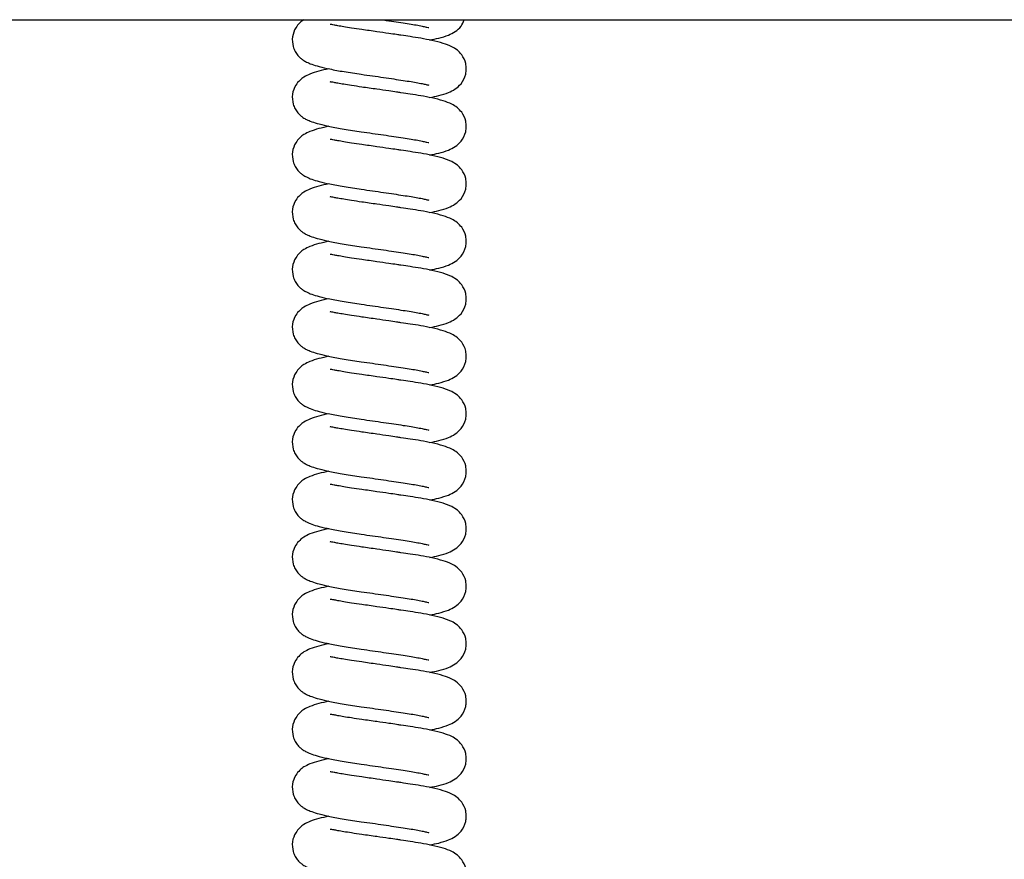
# Model space of a CAD drawing. Units: millimetres. Extents: x 0 to 210, y 0 to 297.
# Drawn here: x 151 to 160, y 228 to 237 of the extents above; entities that cross this region are included whole.
import ezdxf

# ---------------------------------------------------------------- set-up
doc = ezdxf.new("R2010")
doc.units = ezdxf.units.MM

msp = doc.modelspace()

# ---------------------------------------------------------------- linework, layer by layer
at = {"color": 7, "linetype": 'Continuous', "lineweight": 25}
msp.add_line((139.06782, 236.75766), (167.73711, 236.75766), dxfattribs=at)
for points, knots in [([(153.409, 236.75766), (153.39554, 236.7485), (153.36945, 236.73074), (153.31934, 236.67069), (153.28815, 236.58379), (153.29486, 236.50004), (153.32077, 236.43831), (153.3478, 236.39921), (153.3775, 236.36956), (153.4044, 236.34936), (153.43894, 236.32944), (153.49067, 236.30778), (153.56674, 236.28517), (153.67339, 236.26046), (153.81478, 236.23381), (153.92789, 236.21726), (153.98692, 236.20863)], [0, 0, 0, 0, 0.0578593, 0.1121829, 0.1888237, 0.2712584, 0.3148861, 0.356234, 0.3912685, 0.4279877, 0.4827509, 0.5547642, 0.6422949, 0.7472972, 0.8681241, 1, 1, 1, 1]), ([(154.1928, 236.75766), (154.19901, 236.75677), (154.24078, 236.75077), (154.31439, 236.73982), (154.40759, 236.72565), (154.48821, 236.71336), (154.55577, 236.70175), (154.61165, 236.69026), (154.64823, 236.68193), (154.66623, 236.67711), (154.66603, 236.67919), (154.66597, 236.67985)], [0, 0, 0, 0, 0.0275054, 0.1848623, 0.3330223, 0.4706781, 0.601984, 0.7274868, 0.8441681, 0.9509838, 1, 1, 1, 1]), ([(154.67585, 236.55301), (154.70656, 236.55932), (154.77682, 236.57375), (154.85914, 236.59884), (154.92711, 236.63318), (154.99071, 236.68144), (155.01248, 236.73427), (155.02212, 236.75766)], [0, 0, 0, 0, 0.20343037, 0.46546363, 0.67839194, 0.85765075, 1, 1, 1, 1]), ([(153.99178, 236.65828), (153.95695, 236.66335), (153.89089, 236.67294), (153.8115, 236.68596), (153.75288, 236.69634), (153.70525, 236.70511), (153.67587, 236.71087), (153.67379, 236.70916), (153.67317, 236.70864)], [0, 0, 0, 0, 0.2089556, 0.39620173, 0.55972006, 0.6991647, 0.91042103, 1, 1, 1, 1]), ([(154.67585, 235.97482), (154.70658, 235.98111), (154.77688, 235.99552), (154.85881, 236.02084), (154.92803, 236.05447), (154.99549, 236.11088), (155.03688, 236.19077), (155.04514, 236.26159), (155.03786, 236.33114), (155.00425, 236.40171), (154.94728, 236.45842), (154.89103, 236.49143), (154.81008, 236.52212), (154.70514, 236.54831), (154.591, 236.57004), (154.48751, 236.58634), (154.40392, 236.59863), (154.33142, 236.60932), (154.25093, 236.62109), (154.13166, 236.63838), (154.04233, 236.65109), (153.99178, 236.65828)], [0, 0, 0, 0, 0.057419, 0.1313789, 0.1914787, 0.2420752, 0.3007838, 0.3290801, 0.3577822, 0.4081576, 0.4451581, 0.4950033, 0.5633347, 0.6395092, 0.7063207, 0.7639934, 0.8111079, 0.8326591, 0.86997, 0.9264108, 1, 1, 1, 1]), ([(153.66155, 236.26406), (153.6266, 236.25628), (153.5546, 236.24025), (153.47603, 236.21477), (153.4155, 236.18576), (153.37008, 236.15285), (153.31932, 236.09265), (153.28815, 236.00555), (153.29486, 235.92185), (153.32077, 235.86012), (153.3478, 235.82102), (153.3775, 235.79137), (153.4044, 235.77117), (153.43894, 235.75125), (153.49067, 235.72959), (153.56675, 235.70698), (153.67336, 235.68225), (153.81492, 235.65571), (153.96472, 235.63329), (154.09886, 235.61493), (154.2103, 235.59881), (154.31445, 235.58345), (154.40758, 235.56926), (154.48821, 235.55697), (154.55577, 235.54536), (154.61165, 235.53387), (154.64823, 235.52555), (154.66623, 235.52072), (154.66603, 235.52281), (154.66597, 235.52347)], [0, 0, 0, 0, 0.05202886, 0.10718246, 0.14990302, 0.18089452, 0.20893119, 0.24848593, 0.29103091, 0.31354738, 0.33488724, 0.35296872, 0.37191972, 0.40018331, 0.43734972, 0.48252481, 0.53671705, 0.59907643, 0.66713827, 0.71013584, 0.75204466, 0.79216568, 0.82994179, 0.86503968, 0.89851853, 0.93051776, 0.96026781, 0.98750243, 1, 1, 1, 1]), ([(153.98692, 236.20863), (154.02453, 236.2034), (154.09881, 236.19308), (154.21032, 236.17701), (154.31444, 236.16164), (154.40758, 236.14745), (154.48821, 236.13517), (154.55577, 236.12356), (154.61165, 236.11206), (154.64823, 236.10374), (154.66623, 236.09892), (154.66603, 236.101), (154.66597, 236.10166)], [0, 0, 0, 0, 0.1291755, 0.2550801, 0.3756137, 0.4891025, 0.5945454, 0.6951242, 0.791258, 0.8806345, 0.9624542, 1, 1, 1, 1]), ([(153.99178, 236.08009), (153.95695, 236.08515), (153.89089, 236.09475), (153.8115, 236.10777), (153.75288, 236.11815), (153.70525, 236.12692), (153.67587, 236.13268), (153.67379, 236.13096), (153.67317, 236.13045)], [0, 0, 0, 0, 0.2089556, 0.3962017, 0.5597201, 0.6991647, 0.910421, 1, 1, 1, 1]), ([(154.67585, 235.39662), (154.70658, 235.40292), (154.77688, 235.41733), (154.85881, 235.44265), (154.92803, 235.47628), (154.99549, 235.53269), (155.03688, 235.61257), (155.04514, 235.68339), (155.03786, 235.75295), (155.00425, 235.82352), (154.94728, 235.88023), (154.89103, 235.91324), (154.81008, 235.94392), (154.70514, 235.97012), (154.591, 235.99185), (154.48751, 236.00814), (154.40392, 236.02044), (154.33142, 236.03113), (154.25093, 236.04289), (154.13166, 236.06019), (154.04233, 236.0729), (153.99178, 236.08009)], [0, 0, 0, 0, 0.057419, 0.1313789, 0.1914787, 0.2420752, 0.3007838, 0.3290801, 0.3577822, 0.4081576, 0.4451581, 0.4950033, 0.5633347, 0.6395092, 0.7063207, 0.7639934, 0.8111079, 0.8326591, 0.86997, 0.9264108, 1, 1, 1, 1]), ([(153.66155, 235.68587), (153.6266, 235.67809), (153.5546, 235.66206), (153.47603, 235.63658), (153.4155, 235.60757), (153.37008, 235.57466), (153.31932, 235.51446), (153.28815, 235.42735), (153.29486, 235.34366), (153.32077, 235.28192), (153.3478, 235.24283), (153.3775, 235.21318), (153.4044, 235.19298), (153.43894, 235.17306), (153.49067, 235.15139), (153.56675, 235.12879), (153.67336, 235.10406), (153.81492, 235.07752), (153.96472, 235.0551), (154.09886, 235.03674), (154.2103, 235.02062), (154.31445, 235.00526), (154.40758, 234.99107), (154.48821, 234.97878), (154.55577, 234.96717), (154.61165, 234.95568), (154.64823, 234.94736), (154.66623, 234.94253), (154.66603, 234.94462), (154.66597, 234.94528)], [0, 0, 0, 0, 0.0520289, 0.1071825, 0.149903, 0.1808945, 0.2089312, 0.2484859, 0.2910309, 0.3135474, 0.3348872, 0.3529687, 0.3719197, 0.4001833, 0.4373497, 0.4825248, 0.536717, 0.5990764, 0.6671383, 0.7101358, 0.7520447, 0.7921657, 0.8299418, 0.8650397, 0.8985185, 0.9305178, 0.9602678, 0.9875024, 1, 1, 1, 1]), ([(153.99178, 235.5019), (153.95695, 235.50696), (153.89089, 235.51656), (153.8115, 235.52957), (153.75288, 235.53996), (153.70525, 235.54873), (153.67587, 235.55449), (153.67379, 235.55277), (153.67317, 235.55226)], [0, 0, 0, 0, 0.2089556, 0.3962017, 0.5597201, 0.6991647, 0.910421, 1, 1, 1, 1]), ([(154.67585, 234.81843), (154.70658, 234.82473), (154.77688, 234.83914), (154.85881, 234.86445), (154.92803, 234.89809), (154.99549, 234.95449), (155.03688, 235.03438), (155.04514, 235.1052), (155.03786, 235.17476), (155.00425, 235.24533), (154.94728, 235.30204), (154.89103, 235.33504), (154.81008, 235.36573), (154.70514, 235.39192), (154.591, 235.41366), (154.48751, 235.42995), (154.40392, 235.44224), (154.33142, 235.45293), (154.25093, 235.4647), (154.13166, 235.482), (154.04233, 235.49471), (153.99178, 235.5019)], [0, 0, 0, 0, 0.057419, 0.1313789, 0.1914787, 0.2420752, 0.3007838, 0.3290801, 0.3577822, 0.4081576, 0.4451581, 0.4950033, 0.5633347, 0.6395092, 0.7063207, 0.7639934, 0.8111079, 0.8326591, 0.86997, 0.9264108, 1, 1, 1, 1]), ([(153.66155, 235.10767), (153.6266, 235.09989), (153.5546, 235.08386), (153.47603, 235.05839), (153.4155, 235.02938), (153.37008, 234.99646), (153.31932, 234.93626), (153.28815, 234.84916), (153.29486, 234.76547), (153.32077, 234.70373), (153.3478, 234.66464), (153.3775, 234.63499), (153.4044, 234.61479), (153.43894, 234.59487), (153.49067, 234.5732), (153.56675, 234.5506), (153.67336, 234.52586), (153.81492, 234.49933), (153.96472, 234.47691), (154.09886, 234.45855), (154.2103, 234.44243), (154.31445, 234.42707), (154.40758, 234.41287), (154.48821, 234.40059), (154.55577, 234.38898), (154.61165, 234.37749), (154.64823, 234.36917), (154.66623, 234.36434), (154.66603, 234.36643), (154.66597, 234.36708)], [0, 0, 0, 0, 0.0520289, 0.1071825, 0.149903, 0.1808945, 0.2089312, 0.2484859, 0.2910309, 0.3135474, 0.3348872, 0.3529687, 0.3719197, 0.4001833, 0.4373497, 0.4825248, 0.536717, 0.5990764, 0.6671383, 0.7101358, 0.7520447, 0.7921657, 0.8299418, 0.8650397, 0.8985185, 0.9305178, 0.9602678, 0.9875024, 1, 1, 1, 1]), ([(153.99178, 234.92371), (153.95695, 234.92877), (153.89089, 234.93837), (153.8115, 234.95138), (153.75288, 234.96177), (153.70525, 234.97054), (153.67587, 234.9763), (153.67379, 234.97458), (153.67317, 234.97407)], [0, 0, 0, 0, 0.2089556, 0.3962017, 0.5597201, 0.6991647, 0.910421, 1, 1, 1, 1]), ([(154.67585, 234.24024), (154.70658, 234.24654), (154.77688, 234.26095), (154.85881, 234.28626), (154.92803, 234.3199), (154.99549, 234.3763), (155.03688, 234.45619), (155.04514, 234.52701), (155.03786, 234.59657), (155.00425, 234.66714), (154.94728, 234.72385), (154.89103, 234.75685), (154.81008, 234.78754), (154.70514, 234.81373), (154.591, 234.83547), (154.48751, 234.85176), (154.40392, 234.86405), (154.33142, 234.87474), (154.25093, 234.88651), (154.13166, 234.90381), (154.04233, 234.91651), (153.99178, 234.92371)], [0, 0, 0, 0, 0.05741899, 0.13137886, 0.19147868, 0.24207515, 0.3007838, 0.3290801, 0.35778215, 0.40815757, 0.44515806, 0.4950033, 0.56333471, 0.63950917, 0.70632066, 0.76399339, 0.81110788, 0.83265905, 0.86996996, 0.92641077, 1, 1, 1, 1]), ([(153.66155, 234.52948), (153.6266, 234.5217), (153.5546, 234.50567), (153.47603, 234.4802), (153.4155, 234.45119), (153.37008, 234.41827), (153.31932, 234.35807), (153.28815, 234.27097), (153.29486, 234.18727), (153.32077, 234.12554), (153.3478, 234.08645), (153.3775, 234.0568), (153.4044, 234.03659), (153.43894, 234.01668), (153.49067, 233.99501), (153.56675, 233.97241), (153.67336, 233.94767), (153.81492, 233.92113), (153.96472, 233.89872), (154.09886, 233.88035), (154.2103, 233.86423), (154.31445, 233.84888), (154.40758, 233.83468), (154.48821, 233.8224), (154.55577, 233.81079), (154.61165, 233.7993), (154.64823, 233.79097), (154.66623, 233.78615), (154.66603, 233.78824), (154.66597, 233.78889)], [0, 0, 0, 0, 0.05202886, 0.10718246, 0.14990302, 0.18089452, 0.20893119, 0.24848593, 0.29103091, 0.31354738, 0.33488724, 0.35296872, 0.37191972, 0.40018331, 0.43734972, 0.48252481, 0.53671705, 0.59907643, 0.66713827, 0.71013584, 0.75204466, 0.79216568, 0.82994179, 0.86503968, 0.89851853, 0.93051776, 0.96026781, 0.98750243, 1, 1, 1, 1]), ([(153.99178, 234.34552), (153.95695, 234.35058), (153.89089, 234.36018), (153.8115, 234.37319), (153.75288, 234.38358), (153.70525, 234.39235), (153.67587, 234.39811), (153.67379, 234.39639), (153.67317, 234.39588)], [0, 0, 0, 0, 0.2089556, 0.3962017, 0.5597201, 0.6991647, 0.910421, 1, 1, 1, 1]), ([(154.67585, 233.66205), (154.70658, 233.66835), (154.77688, 233.68276), (154.85881, 233.70807), (154.92803, 233.74171), (154.99549, 233.79811), (155.03688, 233.878), (155.04514, 233.94882), (155.03786, 234.01838), (155.00425, 234.08894), (154.94728, 234.14565), (154.89103, 234.17866), (154.81008, 234.20935), (154.70514, 234.23554), (154.591, 234.25728), (154.48751, 234.27357), (154.40392, 234.28586), (154.33142, 234.29655), (154.25093, 234.30832), (154.13166, 234.32561), (154.04233, 234.33832), (153.99178, 234.34552)], [0, 0, 0, 0, 0.057419, 0.1313789, 0.1914787, 0.2420752, 0.3007838, 0.3290801, 0.3577822, 0.4081576, 0.4451581, 0.4950033, 0.5633347, 0.6395092, 0.7063207, 0.7639934, 0.8111079, 0.8326591, 0.86997, 0.9264108, 1, 1, 1, 1]), ([(153.66155, 233.95129), (153.6266, 233.94351), (153.5546, 233.92748), (153.47603, 233.902), (153.4155, 233.873), (153.37008, 233.84008), (153.31932, 233.77988), (153.28815, 233.69278), (153.29486, 233.60908), (153.32077, 233.54735), (153.3478, 233.50825), (153.3775, 233.4786), (153.4044, 233.4584), (153.43894, 233.43848), (153.49067, 233.41682), (153.56675, 233.39422), (153.67336, 233.36948), (153.81492, 233.34294), (153.96472, 233.32053), (154.09886, 233.30216), (154.2103, 233.28604), (154.31445, 233.27069), (154.40758, 233.25649), (154.48821, 233.24421), (154.55577, 233.2326), (154.61165, 233.2211), (154.64823, 233.21278), (154.66623, 233.20796), (154.66603, 233.21004), (154.66597, 233.2107)], [0, 0, 0, 0, 0.0520289, 0.1071825, 0.149903, 0.1808945, 0.2089312, 0.2484859, 0.2910309, 0.3135474, 0.3348872, 0.3529687, 0.3719197, 0.4001833, 0.4373497, 0.4825248, 0.536717, 0.5990764, 0.6671383, 0.7101358, 0.7520447, 0.7921657, 0.8299418, 0.8650397, 0.8985185, 0.9305178, 0.9602678, 0.9875024, 1, 1, 1, 1]), ([(153.99178, 233.76732), (153.95695, 233.77239), (153.89089, 233.78198), (153.8115, 233.795), (153.75288, 233.80538), (153.70525, 233.81415), (153.67587, 233.81991), (153.67379, 233.8182), (153.67317, 233.81768)], [0, 0, 0, 0, 0.2089556, 0.39620173, 0.55972006, 0.6991647, 0.91042103, 1, 1, 1, 1]), ([(154.67585, 233.08386), (154.70658, 233.09015), (154.77688, 233.10456), (154.85881, 233.12988), (154.92803, 233.16351), (154.99549, 233.21992), (155.03688, 233.29981), (155.04514, 233.37063), (155.03786, 233.44018), (155.00425, 233.51075), (154.94728, 233.56746), (154.89103, 233.60047), (154.81008, 233.63116), (154.70514, 233.65735), (154.591, 233.67908), (154.48751, 233.69538), (154.40392, 233.70767), (154.33142, 233.71836), (154.25093, 233.73013), (154.13166, 233.74742), (154.04233, 233.76013), (153.99178, 233.76732)], [0, 0, 0, 0, 0.057419, 0.1313789, 0.1914787, 0.2420752, 0.3007838, 0.3290801, 0.3577822, 0.4081576, 0.4451581, 0.4950033, 0.5633347, 0.6395092, 0.7063207, 0.7639934, 0.8111079, 0.8326591, 0.86997, 0.9264108, 1, 1, 1, 1]), ([(153.66155, 233.3731), (153.6266, 233.36532), (153.5546, 233.34929), (153.47603, 233.32381), (153.4155, 233.2948), (153.37008, 233.26189), (153.31932, 233.20169), (153.28815, 233.11459), (153.29486, 233.03089), (153.32077, 232.96916), (153.3478, 232.93006), (153.3775, 232.90041), (153.4044, 232.88021), (153.43894, 232.86029), (153.49067, 232.83863), (153.56675, 232.81602), (153.67336, 232.79129), (153.81492, 232.76475), (153.96472, 232.74234), (154.09886, 232.72397), (154.2103, 232.70785), (154.31445, 232.69249), (154.40758, 232.6783), (154.48821, 232.66602), (154.55577, 232.6544), (154.61165, 232.64291), (154.64823, 232.63459), (154.66623, 232.62976), (154.66603, 232.63185), (154.66597, 232.63251)], [0, 0, 0, 0, 0.05202886, 0.10718246, 0.14990302, 0.18089452, 0.20893119, 0.24848593, 0.29103091, 0.31354738, 0.33488724, 0.35296872, 0.37191972, 0.40018331, 0.43734972, 0.48252481, 0.53671705, 0.59907643, 0.66713827, 0.71013584, 0.75204466, 0.79216568, 0.82994179, 0.86503968, 0.89851853, 0.93051776, 0.96026781, 0.98750243, 1, 1, 1, 1]), ([(153.99178, 233.18913), (153.95695, 233.19419), (153.89089, 233.20379), (153.8115, 233.21681), (153.75288, 233.22719), (153.70525, 233.23596), (153.67587, 233.24172), (153.67379, 233.24), (153.67317, 233.23949)], [0, 0, 0, 0, 0.2089556, 0.3962017, 0.5597201, 0.6991647, 0.910421, 1, 1, 1, 1]), ([(154.67585, 232.50566), (154.70658, 232.51196), (154.77688, 232.52637), (154.85881, 232.55169), (154.92803, 232.58532), (154.99549, 232.64173), (155.03688, 232.72161), (155.04514, 232.79243), (155.03786, 232.86199), (155.00425, 232.93256), (154.94728, 232.98927), (154.89103, 233.02228), (154.81008, 233.05296), (154.70514, 233.07916), (154.591, 233.10089), (154.48751, 233.11718), (154.40392, 233.12948), (154.33142, 233.14017), (154.25093, 233.15193), (154.13166, 233.16923), (154.04233, 233.18194), (153.99178, 233.18913)], [0, 0, 0, 0, 0.057419, 0.1313789, 0.1914787, 0.2420752, 0.3007838, 0.3290801, 0.3577822, 0.4081576, 0.4451581, 0.4950033, 0.5633347, 0.6395092, 0.7063207, 0.7639934, 0.8111079, 0.8326591, 0.86997, 0.9264108, 1, 1, 1, 1]), ([(153.66155, 232.79491), (153.6266, 232.78713), (153.5546, 232.7711), (153.47603, 232.74562), (153.4155, 232.71661), (153.37008, 232.6837), (153.31932, 232.6235), (153.28815, 232.53639), (153.29486, 232.4527), (153.32077, 232.39096), (153.3478, 232.35187), (153.3775, 232.32222), (153.4044, 232.30202), (153.43894, 232.2821), (153.49067, 232.26043), (153.56675, 232.23783), (153.67336, 232.2131), (153.81492, 232.18656), (153.96472, 232.16414), (154.09886, 232.14578), (154.2103, 232.12966), (154.31445, 232.1143), (154.40758, 232.10011), (154.48821, 232.08782), (154.55577, 232.07621), (154.61165, 232.06472), (154.64823, 232.0564), (154.66623, 232.05157), (154.66603, 232.05366), (154.66597, 232.05432)], [0, 0, 0, 0, 0.0520289, 0.1071825, 0.149903, 0.1808945, 0.2089312, 0.2484859, 0.2910309, 0.3135474, 0.3348872, 0.3529687, 0.3719197, 0.4001833, 0.4373497, 0.4825248, 0.536717, 0.5990764, 0.6671383, 0.7101358, 0.7520447, 0.7921657, 0.8299418, 0.8650397, 0.8985185, 0.9305178, 0.9602678, 0.9875024, 1, 1, 1, 1]), ([(153.99178, 232.61094), (153.95695, 232.616), (153.89089, 232.6256), (153.8115, 232.63861), (153.75288, 232.649), (153.70525, 232.65777), (153.67587, 232.66353), (153.67379, 232.66181), (153.67317, 232.6613)], [0, 0, 0, 0, 0.2089556, 0.3962017, 0.5597201, 0.6991647, 0.910421, 1, 1, 1, 1]), ([(154.67585, 231.92747), (154.70658, 231.93377), (154.77688, 231.94818), (154.85881, 231.97349), (154.92803, 232.00713), (154.99549, 232.06353), (155.03688, 232.14342), (155.04514, 232.21424), (155.03786, 232.2838), (155.00425, 232.35437), (154.94728, 232.41108), (154.89103, 232.44408), (154.81008, 232.47477), (154.70514, 232.50097), (154.591, 232.5227), (154.48751, 232.53899), (154.40392, 232.55128), (154.33142, 232.56197), (154.25093, 232.57374), (154.13166, 232.59104), (154.04233, 232.60375), (153.99178, 232.61094)], [0, 0, 0, 0, 0.05741899, 0.13137886, 0.19147868, 0.24207515, 0.3007838, 0.3290801, 0.35778215, 0.40815757, 0.44515806, 0.4950033, 0.56333471, 0.63950917, 0.70632066, 0.76399339, 0.81110788, 0.83265905, 0.86996996, 0.92641077, 1, 1, 1, 1]), ([(153.66155, 232.21671), (153.6266, 232.20893), (153.5546, 232.1929), (153.47603, 232.16743), (153.4155, 232.13842), (153.37008, 232.1055), (153.31932, 232.0453), (153.28815, 231.9582), (153.29486, 231.87451), (153.32077, 231.81277), (153.3478, 231.77368), (153.3775, 231.74403), (153.4044, 231.72383), (153.43894, 231.70391), (153.49067, 231.68224), (153.56675, 231.65964), (153.67336, 231.6349), (153.81492, 231.60837), (153.96472, 231.58595), (154.09886, 231.56759), (154.2103, 231.55147), (154.31445, 231.53611), (154.40758, 231.52191), (154.48821, 231.50963), (154.55577, 231.49802), (154.61165, 231.48653), (154.64823, 231.47821), (154.66623, 231.47338), (154.66603, 231.47547), (154.66597, 231.47612)], [0, 0, 0, 0, 0.0520289, 0.1071825, 0.149903, 0.1808945, 0.2089312, 0.2484859, 0.2910309, 0.3135474, 0.3348872, 0.3529687, 0.3719197, 0.4001833, 0.4373497, 0.4825248, 0.536717, 0.5990764, 0.6671383, 0.7101358, 0.7520447, 0.7921657, 0.8299418, 0.8650397, 0.8985185, 0.9305178, 0.9602678, 0.9875024, 1, 1, 1, 1]), ([(153.99178, 232.03275), (153.95695, 232.03781), (153.89089, 232.04741), (153.8115, 232.06042), (153.75288, 232.07081), (153.70525, 232.07958), (153.67587, 232.08534), (153.67379, 232.08362), (153.67317, 232.08311)], [0, 0, 0, 0, 0.2089556, 0.3962017, 0.5597201, 0.6991647, 0.910421, 1, 1, 1, 1]), ([(154.67585, 231.34928), (154.70658, 231.35558), (154.77688, 231.36999), (154.85881, 231.3953), (154.92803, 231.42894), (154.99549, 231.48534), (155.03688, 231.56523), (155.04514, 231.63605), (155.03786, 231.70561), (155.00425, 231.77618), (154.94728, 231.83289), (154.89103, 231.86589), (154.81008, 231.89658), (154.70514, 231.92277), (154.591, 231.94451), (154.48751, 231.9608), (154.40392, 231.97309), (154.33142, 231.98378), (154.25093, 231.99555), (154.13166, 232.01285), (154.04233, 232.02555), (153.99178, 232.03275)], [0, 0, 0, 0, 0.057419, 0.1313789, 0.1914787, 0.2420752, 0.3007838, 0.3290801, 0.3577822, 0.4081576, 0.4451581, 0.4950033, 0.5633347, 0.6395092, 0.7063207, 0.7639934, 0.8111079, 0.8326591, 0.86997, 0.9264108, 1, 1, 1, 1]), ([(153.66155, 231.63852), (153.6266, 231.63074), (153.5546, 231.61471), (153.47603, 231.58924), (153.4155, 231.56023), (153.37008, 231.52731), (153.31932, 231.46711), (153.28815, 231.38001), (153.29486, 231.29631), (153.32077, 231.23458), (153.3478, 231.19549), (153.3775, 231.16584), (153.4044, 231.14563), (153.43894, 231.12572), (153.49067, 231.10405), (153.56675, 231.08145), (153.67336, 231.05671), (153.81492, 231.03017), (153.96472, 231.00776), (154.09886, 230.98939), (154.2103, 230.97327), (154.31445, 230.95792), (154.40758, 230.94372), (154.48821, 230.93144), (154.55577, 230.91983), (154.61165, 230.90834), (154.64823, 230.90001), (154.66623, 230.89519), (154.66603, 230.89728), (154.66597, 230.89793)], [0, 0, 0, 0, 0.0520289, 0.1071825, 0.149903, 0.1808945, 0.2089312, 0.2484859, 0.2910309, 0.3135474, 0.3348872, 0.3529687, 0.3719197, 0.4001833, 0.4373497, 0.4825248, 0.536717, 0.5990764, 0.6671383, 0.7101358, 0.7520447, 0.7921657, 0.8299418, 0.8650397, 0.8985185, 0.9305178, 0.9602678, 0.9875024, 1, 1, 1, 1]), ([(153.99178, 231.45456), (153.95695, 231.45962), (153.89089, 231.46922), (153.8115, 231.48223), (153.75288, 231.49262), (153.70525, 231.50139), (153.67587, 231.50715), (153.67379, 231.50543), (153.67317, 231.50492)], [0, 0, 0, 0, 0.2089556, 0.3962017, 0.5597201, 0.6991647, 0.910421, 1, 1, 1, 1]), ([(154.67585, 230.77109), (154.70658, 230.77739), (154.77688, 230.7918), (154.85881, 230.81711), (154.92803, 230.85075), (154.99549, 230.90715), (155.03688, 230.98704), (155.04514, 231.05786), (155.03786, 231.12742), (155.00425, 231.19798), (154.94728, 231.25469), (154.89103, 231.2877), (154.81008, 231.31839), (154.70514, 231.34458), (154.591, 231.36632), (154.48751, 231.38261), (154.40392, 231.3949), (154.33142, 231.40559), (154.25093, 231.41736), (154.13166, 231.43465), (154.04233, 231.44736), (153.99178, 231.45456)], [0, 0, 0, 0, 0.057419, 0.1313789, 0.1914787, 0.2420752, 0.3007838, 0.3290801, 0.3577822, 0.4081576, 0.4451581, 0.4950033, 0.5633347, 0.6395092, 0.7063207, 0.7639934, 0.8111079, 0.8326591, 0.86997, 0.9264108, 1, 1, 1, 1]), ([(153.66155, 231.06033), (153.6266, 231.05255), (153.5546, 231.03652), (153.47603, 231.01105), (153.4155, 230.98204), (153.37008, 230.94912), (153.31932, 230.88892), (153.28815, 230.80182), (153.29486, 230.71812), (153.32077, 230.65639), (153.3478, 230.61729), (153.3775, 230.58764), (153.4044, 230.56744), (153.43894, 230.54752), (153.49067, 230.52586), (153.56675, 230.50326), (153.67336, 230.47852), (153.81492, 230.45198), (153.96472, 230.42957), (154.09886, 230.4112), (154.2103, 230.39508), (154.31445, 230.37973), (154.40758, 230.36553), (154.48821, 230.35325), (154.55577, 230.34164), (154.61165, 230.33014), (154.64823, 230.32182), (154.66623, 230.317), (154.66603, 230.31908), (154.66597, 230.31974)], [0, 0, 0, 0, 0.0520289, 0.1071825, 0.149903, 0.1808945, 0.2089312, 0.2484859, 0.2910309, 0.3135474, 0.3348872, 0.3529687, 0.3719197, 0.4001833, 0.4373497, 0.4825248, 0.536717, 0.5990764, 0.6671383, 0.7101358, 0.7520447, 0.7921657, 0.8299418, 0.8650397, 0.8985185, 0.9305178, 0.9602678, 0.9875024, 1, 1, 1, 1]), ([(153.99178, 230.87636), (153.95695, 230.88143), (153.89089, 230.89102), (153.8115, 230.90404), (153.75288, 230.91442), (153.70525, 230.92319), (153.67587, 230.92895), (153.67379, 230.92724), (153.67317, 230.92672)], [0, 0, 0, 0, 0.2089556, 0.39620173, 0.55972006, 0.6991647, 0.91042103, 1, 1, 1, 1]), ([(154.67585, 230.1929), (154.70658, 230.19919), (154.77688, 230.2136), (154.85881, 230.23892), (154.92803, 230.27255), (154.99549, 230.32896), (155.03688, 230.40885), (155.04514, 230.47967), (155.03786, 230.54922), (155.00425, 230.61979), (154.94728, 230.6765), (154.89103, 230.70951), (154.81008, 230.7402), (154.70514, 230.76639), (154.591, 230.78812), (154.48751, 230.80442), (154.40392, 230.81671), (154.33142, 230.8274), (154.25093, 230.83917), (154.13166, 230.85646), (154.04233, 230.86917), (153.99178, 230.87636)], [0, 0, 0, 0, 0.057419, 0.1313789, 0.1914787, 0.2420752, 0.3007838, 0.3290801, 0.3577822, 0.4081576, 0.4451581, 0.4950033, 0.5633347, 0.6395092, 0.7063207, 0.7639934, 0.8111079, 0.8326591, 0.86997, 0.9264108, 1, 1, 1, 1]), ([(153.66155, 230.48214), (153.6266, 230.47436), (153.5546, 230.45833), (153.47603, 230.43285), (153.4155, 230.40384), (153.37008, 230.37093), (153.31932, 230.31073), (153.28815, 230.22363), (153.29486, 230.13993), (153.32077, 230.0782), (153.3478, 230.0391), (153.3775, 230.00945), (153.4044, 229.98925), (153.43894, 229.96933), (153.49067, 229.94767), (153.56675, 229.92506), (153.67336, 229.90033), (153.81492, 229.87379), (153.96472, 229.85138), (154.09886, 229.83301), (154.2103, 229.81689), (154.31445, 229.80153), (154.40758, 229.78734), (154.48821, 229.77506), (154.55577, 229.76344), (154.61165, 229.75195), (154.64823, 229.74363), (154.66623, 229.7388), (154.66603, 229.74089), (154.66597, 229.74155)], [0, 0, 0, 0, 0.0520289, 0.1071825, 0.149903, 0.1808945, 0.2089312, 0.2484859, 0.2910309, 0.3135474, 0.3348872, 0.3529687, 0.3719197, 0.4001833, 0.4373497, 0.4825248, 0.536717, 0.5990764, 0.6671383, 0.7101358, 0.7520447, 0.7921657, 0.8299418, 0.8650397, 0.8985185, 0.9305178, 0.9602678, 0.9875024, 1, 1, 1, 1]), ([(153.99178, 230.29817), (153.95695, 230.30323), (153.89089, 230.31283), (153.8115, 230.32585), (153.75288, 230.33623), (153.70525, 230.345), (153.67587, 230.35076), (153.67379, 230.34904), (153.67317, 230.34853)], [0, 0, 0, 0, 0.2089556, 0.3962017, 0.5597201, 0.6991647, 0.910421, 1, 1, 1, 1]), ([(154.67585, 229.6147), (154.70658, 229.621), (154.77688, 229.63541), (154.85881, 229.66073), (154.92803, 229.69436), (154.99549, 229.75077), (155.03688, 229.83065), (155.04514, 229.90147), (155.03786, 229.97103), (155.00425, 230.0416), (154.94728, 230.09831), (154.89103, 230.13132), (154.81008, 230.162), (154.70514, 230.1882), (154.591, 230.20993), (154.48751, 230.22622), (154.40392, 230.23852), (154.33142, 230.24921), (154.25093, 230.26097), (154.13166, 230.27827), (154.04233, 230.29098), (153.99178, 230.29817)], [0, 0, 0, 0, 0.057419, 0.1313789, 0.1914787, 0.2420752, 0.3007838, 0.3290801, 0.3577822, 0.4081576, 0.4451581, 0.4950033, 0.5633347, 0.6395092, 0.7063207, 0.7639934, 0.8111079, 0.8326591, 0.86997, 0.9264108, 1, 1, 1, 1]), ([(153.66155, 229.90395), (153.6266, 229.89617), (153.5546, 229.88014), (153.47603, 229.85466), (153.4155, 229.82565), (153.37008, 229.79274), (153.31932, 229.73254), (153.28815, 229.64543), (153.29486, 229.56174), (153.32077, 229.5), (153.3478, 229.46091), (153.3775, 229.43126), (153.4044, 229.41106), (153.43894, 229.39114), (153.49067, 229.36947), (153.56675, 229.34687), (153.67336, 229.32214), (153.81492, 229.2956), (153.96472, 229.27318), (154.09886, 229.25482), (154.2103, 229.2387), (154.31445, 229.22334), (154.40758, 229.20915), (154.48821, 229.19686), (154.55577, 229.18525), (154.61165, 229.17376), (154.64823, 229.16544), (154.66623, 229.16061), (154.66603, 229.1627), (154.66597, 229.16336)], [0, 0, 0, 0, 0.05202886, 0.10718246, 0.14990302, 0.18089452, 0.20893119, 0.24848593, 0.29103091, 0.31354738, 0.33488724, 0.35296872, 0.37191972, 0.40018331, 0.43734972, 0.48252481, 0.53671705, 0.59907643, 0.66713827, 0.71013584, 0.75204466, 0.79216568, 0.82994179, 0.86503968, 0.89851853, 0.93051776, 0.96026781, 0.98750243, 1, 1, 1, 1]), ([(153.99178, 229.71998), (153.95695, 229.72504), (153.89089, 229.73464), (153.8115, 229.74765), (153.75288, 229.75804), (153.70525, 229.76681), (153.67587, 229.77257), (153.67379, 229.77085), (153.67317, 229.77034)], [0, 0, 0, 0, 0.2089556, 0.3962017, 0.5597201, 0.6991647, 0.910421, 1, 1, 1, 1]), ([(154.67585, 229.03651), (154.70658, 229.04281), (154.77688, 229.05722), (154.85881, 229.08253), (154.92803, 229.11617), (154.99549, 229.17257), (155.03688, 229.25246), (155.04514, 229.32328), (155.03786, 229.39284), (155.00425, 229.46341), (154.94728, 229.52012), (154.89103, 229.55312), (154.81008, 229.58381), (154.70514, 229.61001), (154.591, 229.63174), (154.48751, 229.64803), (154.40392, 229.66032), (154.33142, 229.67101), (154.25093, 229.68278), (154.13166, 229.70008), (154.04233, 229.71279), (153.99178, 229.71998)], [0, 0, 0, 0, 0.057419, 0.1313789, 0.1914787, 0.2420752, 0.3007838, 0.3290801, 0.3577822, 0.4081576, 0.4451581, 0.4950033, 0.5633347, 0.6395092, 0.7063207, 0.7639934, 0.8111079, 0.8326591, 0.86997, 0.9264108, 1, 1, 1, 1]), ([(153.66155, 229.32576), (153.6266, 229.31797), (153.5546, 229.30195), (153.47603, 229.27647), (153.4155, 229.24746), (153.37008, 229.21454), (153.31932, 229.15434), (153.28815, 229.06724), (153.29486, 228.98355), (153.32077, 228.92181), (153.3478, 228.88272), (153.3775, 228.85307), (153.4044, 228.83287), (153.43894, 228.81295), (153.49067, 228.79128), (153.56675, 228.76868), (153.67336, 228.74394), (153.81492, 228.71741), (153.96472, 228.69499), (154.09886, 228.67663), (154.2103, 228.66051), (154.31445, 228.64515), (154.40758, 228.63095), (154.48821, 228.61867), (154.55577, 228.60706), (154.61165, 228.59557), (154.64823, 228.58725), (154.66623, 228.58242), (154.66603, 228.58451), (154.66597, 228.58516)], [0, 0, 0, 0, 0.0520289, 0.1071825, 0.149903, 0.1808945, 0.2089312, 0.2484859, 0.2910309, 0.3135474, 0.3348872, 0.3529687, 0.3719197, 0.4001833, 0.4373497, 0.4825248, 0.536717, 0.5990764, 0.6671383, 0.7101358, 0.7520447, 0.7921657, 0.8299418, 0.8650397, 0.8985185, 0.9305178, 0.9602678, 0.9875024, 1, 1, 1, 1]), ([(153.99178, 229.14179), (153.95695, 229.14685), (153.89089, 229.15645), (153.8115, 229.16946), (153.75288, 229.17985), (153.70525, 229.18862), (153.67587, 229.19438), (153.67379, 229.19266), (153.67317, 229.19215)], [0, 0, 0, 0, 0.2089556, 0.3962017, 0.5597201, 0.6991647, 0.910421, 1, 1, 1, 1]), ([(154.67585, 228.45832), (154.70658, 228.46462), (154.77688, 228.47903), (154.85881, 228.50434), (154.92803, 228.53798), (154.99549, 228.59438), (155.03688, 228.67427), (155.04514, 228.74509), (155.03786, 228.81465), (155.00425, 228.88522), (154.94728, 228.94193), (154.89103, 228.97493), (154.81008, 229.00562), (154.70514, 229.03181), (154.591, 229.05355), (154.48751, 229.06984), (154.40392, 229.08213), (154.33142, 229.09282), (154.25093, 229.10459), (154.13166, 229.12189), (154.04233, 229.13459), (153.99178, 229.14179)], [0, 0, 0, 0, 0.057419, 0.1313789, 0.1914787, 0.2420752, 0.3007838, 0.3290801, 0.3577822, 0.4081576, 0.4451581, 0.4950033, 0.5633347, 0.6395092, 0.7063207, 0.7639934, 0.8111079, 0.8326591, 0.86997, 0.9264108, 1, 1, 1, 1]), ([(153.66155, 228.74756), (153.6266, 228.73978), (153.5546, 228.72375), (153.47603, 228.69828), (153.4155, 228.66927), (153.37008, 228.63635), (153.31932, 228.57615), (153.28815, 228.48905), (153.29486, 228.40535), (153.32077, 228.34362), (153.3478, 228.30453), (153.3775, 228.27488), (153.4044, 228.25467), (153.43894, 228.23476), (153.49067, 228.21309), (153.56675, 228.19049), (153.67336, 228.16575), (153.81492, 228.13921), (153.96472, 228.1168), (154.09886, 228.09843), (154.2103, 228.08231), (154.31445, 228.06696), (154.40758, 228.05276), (154.48821, 228.04048), (154.55577, 228.02887), (154.61165, 228.01738), (154.64823, 228.00905), (154.66623, 228.00423), (154.66603, 228.00632), (154.66597, 228.00697)], [0, 0, 0, 0, 0.0520289, 0.1071825, 0.149903, 0.1808945, 0.2089312, 0.2484859, 0.2910309, 0.3135474, 0.3348872, 0.3529687, 0.3719197, 0.4001833, 0.4373497, 0.4825248, 0.536717, 0.5990764, 0.6671383, 0.7101358, 0.7520447, 0.7921657, 0.8299418, 0.8650397, 0.8985185, 0.9305178, 0.9602678, 0.9875024, 1, 1, 1, 1]), ([(153.99178, 228.5636), (153.95695, 228.56866), (153.89089, 228.57826), (153.8115, 228.59127), (153.75288, 228.60166), (153.70525, 228.61043), (153.67587, 228.61619), (153.67379, 228.61447), (153.67317, 228.61396)], [0, 0, 0, 0, 0.2089556, 0.39620173, 0.55972006, 0.6991647, 0.91042103, 1, 1, 1, 1]), ([(154.67585, 227.88013), (154.70658, 227.88643), (154.77688, 227.90084), (154.85881, 227.92615), (154.92803, 227.95979), (154.99549, 228.01619), (155.03688, 228.09608), (155.04514, 228.1669), (155.03786, 228.23646), (155.00425, 228.30702), (154.94728, 228.36373), (154.89103, 228.39674), (154.81008, 228.42743), (154.70514, 228.45362), (154.591, 228.47536), (154.48751, 228.49165), (154.40392, 228.50394), (154.33142, 228.51463), (154.25093, 228.5264), (154.13166, 228.54369), (154.04233, 228.5564), (153.99178, 228.5636)], [0, 0, 0, 0, 0.057419, 0.1313789, 0.1914787, 0.2420752, 0.3007838, 0.3290801, 0.3577822, 0.4081576, 0.4451581, 0.4950033, 0.5633347, 0.6395092, 0.7063207, 0.7639934, 0.8111079, 0.8326591, 0.86997, 0.9264108, 1, 1, 1, 1])]:
    msp.add_open_spline(points, degree=3, knots=knots, dxfattribs=at)

doc.saveas('drawing.dxf')
